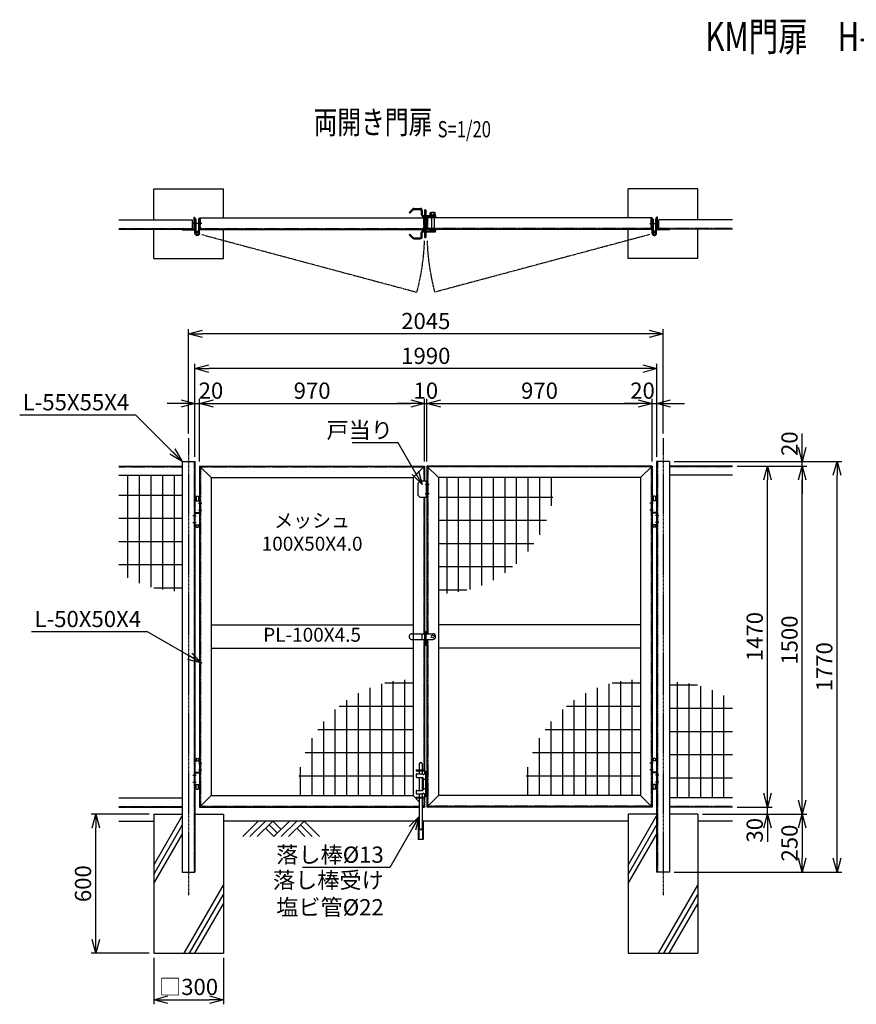
# Model space of a CAD drawing. Units: millimetres. Extents: x -286 to 6012, y -581 to 3663.
# Drawn here: x -286 to 3320, y -581 to 3663 of the extents above; entities that cross this region are included whole.
import ezdxf
from ezdxf.enums import TextEntityAlignment as Align

# ---------------------------------------------------------------- set-up
doc = ezdxf.new("R2010")
doc.units = ezdxf.units.MM
doc.header["$LTSCALE"] = 0.2
for name, pattern in [('CENTER2', [28.575, 19.05, -3.175, 3.175, -3.175]), ('DASHED2', [9.525, 6.35, -3.175]), ('PHANTOM', [63.5, 31.75, -6.35, 6.35, -6.35, 6.35, -6.35])]:
    doc.linetypes.add(name, pattern=pattern)
for name, color, linetype in [('CENTER', 6, 'CENTER2'), ('DASH', 30, 'DASHED2'), ('L', 7, 'Continuous'), ('M', 82, 'Continuous'), ('PHAN', 52, 'PHANTOM'), ('TEXT', 150, 'Continuous')]:
    doc.layers.add(name, color=color, linetype=linetype)
doc.styles.add('NCE', font='romans.shx', dxfattribs={"width": 0.8, "bigfont": 'extfont.shx'})
doc.styles.get("Standard").update_dxf_attribs({"font": 'romans.shx', "width": 0.8, "bigfont": 'extfont.shx'})
doc.dimstyles.new('NCE_new_20', dxfattribs={"dimscale": 20, "dimtxt": 3.5, "dimasz": 3, "dimexe": 1, "dimexo": 1, "dimgap": 1, "dimtad": 1, "dimdsep": 46, "dimtxsty": 'NCE', "dimblk": 'OPEN30', "dimcen": 0, "dimclrd": 7, "dimclre": 7, "dimclrt": 256, "dimaunit": 1, "dimadec": 1, "dimazin": 0, "dimtfac": 1, "dimtix": 1, "dimtmove": 2, "dimatfit": 2, "dimldrblk": 'OPEN30', "dimfxl": 0, "dimtolj": 1, "dimtzin": 0, "dimarcsym": 0})

# ---------------------------------------------------------------- blocks, each defined once
blk = doc.blocks.new('Title & Scale')
at = {"layer": 'TEXT', "width": 0.75}
blk.add_attdef('図面名', text='', height=5, dxfattribs=at).set_placement((0, 0), align=Align.BOTTOM_RIGHT)
blk.add_attdef('縮尺', text='', height=3.5, dxfattribs=at).set_placement((0, -0.3), align=Align.BOTTOM_LEFT)
blk = doc.blocks.new('土')
at = {"layer": 'L'}
for p, q in [((0, 0), (-66.8, -66.8)), ((31.5, 0), (-35.3, -66.8)), ((63, 0), (-3.8, -66.8)), ((31.5, -31.5), (66.8, -66.8)), ((47.2, -15.8), (83.3, -51.8)), ((63, 0), (99, -36)), ((135, 0), (68.2, -66.8)), ((166.5, 0), (99.7, -66.8)), ((198, 0), (131.2, -66.8)), ((166.5, -31.5), (201.8, -66.8)), ((182.2, -15.8), (233.3, -66.8)), ((198, 0), (264.8, -66.8))]:
    blk.add_line(p, q, dxfattribs=at)
blk = doc.blocks.new('_OPEN30')
at = {"color": 0, "linetype": 'ByBlock'}
for p, q in [((-1, 0.268), (0, 0)), ((0, 0), (-1, -0.268)), ((0, 0), (-1, 0))]:
    blk.add_line(p, q, dxfattribs=at)
blk = doc.blocks.new('*D3')
at = {"layer": 'TEXT', "color": 7, "lineweight": -2}
for p, q in [((2936.6, 329.2), (2936.6, 389.2)), ((2806.6, 269.2), (2956.6, 269.2)), ((2936.6, 239.2), (2936.6, 269.2)), ((2656.6, 239.2), (2956.6, 239.2)), ((2936.6, 179.2), (2936.6, 119.2))]:
    blk.add_line(p, q, dxfattribs=at)
at = {"layer": 'TEXT', "color": 7, "lineweight": -2, "xscale": 60, "yscale": 60, "zscale": 60}
for p, rotation in [((2936.6, 269.2), 270), ((2936.6, 239.2), 90)]:
    blk.add_blockref('_OPEN30', p, dxfattribs=dict(at, rotation=rotation))
at = {"layer": 'TEXT', "insert": (2881.6, 169.4), "char_height": 70, "attachment_point": 5, "rotation": 90, "style": 'NCE'}
blk.add_mtext('\\A1;30', dxfattribs=at)
blk = doc.blocks.new('*D4')
at = {"layer": 'TEXT', "color": 7, "lineweight": -2}
for p, q in [((2806.6, 1739.2), (2956.6, 1739.2)), ((2936.6, 329.2), (2936.6, 1679.2)), ((2806.6, 269.2), (2956.6, 269.2))]:
    blk.add_line(p, q, dxfattribs=at)
at = {"layer": 'TEXT', "color": 7, "lineweight": -2, "xscale": 60, "yscale": 60, "zscale": 60}
for p, rotation in [((2936.6, 1739.2), 90), ((2936.6, 269.2), 270)]:
    blk.add_blockref('_OPEN30', p, dxfattribs=dict(at, rotation=rotation))
at = {"layer": 'TEXT', "insert": (2881.6, 1004.2), "char_height": 70, "attachment_point": 5, "rotation": 90, "style": 'NCE'}
blk.add_mtext('\\A1;1470', dxfattribs=at)
blk = doc.blocks.new('*D5')
at = {"layer": 'TEXT', "color": 7, "lineweight": -2}
for p, q in [((2806.6, 1739.2), (3106.6, 1739.2)), ((3086.6, 299.2), (3086.6, 1679.2)), ((2656.6, 239.2), (3106.6, 239.2))]:
    blk.add_line(p, q, dxfattribs=at)
at = {"layer": 'TEXT', "color": 7, "lineweight": -2, "xscale": 60, "yscale": 60, "zscale": 60}
for p, rotation in [((3086.6, 1739.2), 90), ((3086.6, 239.2), 270)]:
    blk.add_blockref('_OPEN30', p, dxfattribs=dict(at, rotation=rotation))
at = {"layer": 'TEXT', "insert": (3031.6, 989.2), "char_height": 70, "attachment_point": 5, "rotation": 90, "style": 'NCE'}
blk.add_mtext('\\A1;1500', dxfattribs=at)
blk = doc.blocks.new('*D6')
at = {"layer": 'TEXT', "color": 7, "lineweight": -2}
for p, q in [((3086.6, 1819.2), (3086.6, 1879.2)), ((2534.1, 1759.2), (3106.6, 1759.2)), ((3086.6, 1739.2), (3086.6, 1759.2)), ((2806.6, 1739.2), (3106.6, 1739.2)), ((3086.6, 1679.2), (3086.6, 1619.2))]:
    blk.add_line(p, q, dxfattribs=at)
at = {"layer": 'TEXT', "color": 7, "lineweight": -2, "xscale": 60, "yscale": 60, "zscale": 60}
for p, rotation in [((3086.6, 1759.2), 270), ((3086.6, 1739.2), 90)]:
    blk.add_blockref('_OPEN30', p, dxfattribs=dict(at, rotation=rotation))
at = {"layer": 'TEXT', "insert": (3031.6, 1835.6), "char_height": 70, "attachment_point": 5, "rotation": 90, "style": 'NCE'}
blk.add_mtext('\\A1;20', dxfattribs=at)
blk = doc.blocks.new('*D7')
at = {"layer": 'TEXT', "color": 7, "lineweight": -2}
for p, q in [((2656.6, 239.2), (3106.6, 239.2)), ((3086.6, 179.2), (3086.6, 49.2)), ((2534.1, -10.8), (3106.6, -10.8))]:
    blk.add_line(p, q, dxfattribs=at)
at = {"layer": 'TEXT', "color": 7, "lineweight": -2, "xscale": 60, "yscale": 60, "zscale": 60}
for p, rotation in [((3086.6, 239.2), 90), ((3086.6, -10.8), 270)]:
    blk.add_blockref('_OPEN30', p, dxfattribs=dict(at, rotation=rotation))
at = {"layer": 'TEXT', "insert": (3031.6, 114.2), "char_height": 70, "attachment_point": 5, "rotation": 90, "style": 'NCE'}
blk.add_mtext('\\A1;250', dxfattribs=at)
blk = doc.blocks.new('*D8')
at = {"layer": 'TEXT', "color": 7, "lineweight": -2}
for p, q in [((2534.1, 1759.2), (3256.6, 1759.2)), ((3236.6, 49.2), (3236.6, 1699.2)), ((2534.1, -10.8), (3256.6, -10.8))]:
    blk.add_line(p, q, dxfattribs=at)
at = {"layer": 'TEXT', "color": 7, "lineweight": -2, "xscale": 60, "yscale": 60, "zscale": 60}
for p, rotation in [((3236.6, 1759.2), 90), ((3236.6, -10.8), 270)]:
    blk.add_blockref('_OPEN30', p, dxfattribs=dict(at, rotation=rotation))
at = {"layer": 'TEXT', "insert": (3181.6, 874.2), "char_height": 70, "attachment_point": 5, "rotation": 90, "style": 'NCE'}
blk.add_mtext('\\A1;1770', dxfattribs=at)
blk = doc.blocks.new('*D9')
at = {"layer": 'TEXT', "color": 7, "lineweight": -2}
for p, q in [((291.6, -380.8), (291.6, -580.8)), ((591.6, -380.8), (591.6, -580.8)), ((351.6, -560.8), (531.6, -560.8))]:
    blk.add_line(p, q, dxfattribs=at)
at = {"layer": 'TEXT', "color": 7, "lineweight": -2, "xscale": 60, "yscale": 60, "zscale": 60, "rotation": 180}
blk.add_blockref('_OPEN30', (291.6, -560.8), dxfattribs=at)
at = {"layer": 'TEXT', "color": 7, "lineweight": -2, "xscale": 60, "yscale": 60, "zscale": 60}
blk.add_blockref('_OPEN30', (591.6, -560.8), dxfattribs=at)
at = {"layer": 'TEXT', "insert": (441.6, -505.8), "char_height": 70, "attachment_point": 5, "style": 'NCE'}
blk.add_mtext('\\A1;□300', dxfattribs=at)
blk = doc.blocks.new('*D10')
at = {"layer": 'TEXT', "color": 7, "lineweight": -2}
for p, q in [((271.6, 239.2), (21.6, 239.2)), ((41.6, -300.8), (41.6, 179.2)), ((271.6, -360.8), (21.6, -360.8))]:
    blk.add_line(p, q, dxfattribs=at)
at = {"layer": 'TEXT', "color": 7, "lineweight": -2, "xscale": 60, "yscale": 60, "zscale": 60}
for p, rotation in [((41.6, 239.2), 90), ((41.6, -360.8), 270)]:
    blk.add_blockref('_OPEN30', p, dxfattribs=dict(at, rotation=rotation))
at = {"layer": 'TEXT', "insert": (-13.4, -60.8), "char_height": 70, "attachment_point": 5, "rotation": 90, "style": 'NCE'}
blk.add_mtext('\\A1;600', dxfattribs=at)
blk = doc.blocks.new('*D11')
at = {"layer": 'TEXT', "color": 7, "lineweight": -2}
for p, q in [((409.1, 2009.2), (349.1, 2009.2)), ((469.1, 1779.2), (469.1, 2029.2)), ((469.1, 2009.2), (489.1, 2009.2)), ((489.1, 1759.2), (489.1, 2029.2)), ((549.1, 2009.2), (609.1, 2009.2))]:
    blk.add_line(p, q, dxfattribs=at)
at = {"layer": 'TEXT', "color": 7, "lineweight": -2, "xscale": 60, "yscale": 60, "zscale": 60}
blk.add_blockref('_OPEN30', (469.1, 2009.2), dxfattribs=at)
at = {"layer": 'TEXT', "color": 7, "lineweight": -2, "xscale": 60, "yscale": 60, "zscale": 60, "rotation": 180}
blk.add_blockref('_OPEN30', (489.1, 2009.2), dxfattribs=at)
at = {"layer": 'TEXT', "insert": (538.1, 2064.2), "char_height": 70, "attachment_point": 5, "style": 'NCE'}
blk.add_mtext('\\A1;20', dxfattribs=at)
blk = doc.blocks.new('*D12')
at = {"layer": 'TEXT', "color": 7, "lineweight": -2}
for p, q in [((489.1, 1759.2), (489.1, 2029.2)), ((549.1, 2009.2), (1399.1, 2009.2)), ((1459.1, 1759.2), (1459.1, 2029.2))]:
    blk.add_line(p, q, dxfattribs=at)
at = {"layer": 'TEXT', "color": 7, "lineweight": -2, "xscale": 60, "yscale": 60, "zscale": 60, "rotation": 180}
blk.add_blockref('_OPEN30', (489.1, 2009.2), dxfattribs=at)
at = {"layer": 'TEXT', "color": 7, "lineweight": -2, "xscale": 60, "yscale": 60, "zscale": 60}
blk.add_blockref('_OPEN30', (1459.1, 2009.2), dxfattribs=at)
at = {"layer": 'TEXT', "insert": (974.1, 2064.2), "char_height": 70, "attachment_point": 5, "style": 'NCE'}
blk.add_mtext('\\A1;970', dxfattribs=at)
blk = doc.blocks.new('*D13')
at = {"layer": 'TEXT', "color": 7, "lineweight": -2}
for p, q in [((1399.1, 2009.2), (1339.1, 2009.2)), ((1459.1, 1759.2), (1459.1, 2029.2)), ((1459.1, 2009.2), (1469.1, 2009.2)), ((1469.1, 1759.2), (1469.1, 2029.2)), ((1529.1, 2009.2), (1589.1, 2009.2))]:
    blk.add_line(p, q, dxfattribs=at)
at = {"layer": 'TEXT', "color": 7, "lineweight": -2, "xscale": 60, "yscale": 60, "zscale": 60}
blk.add_blockref('_OPEN30', (1459.1, 2009.2), dxfattribs=at)
at = {"layer": 'TEXT', "color": 7, "lineweight": -2, "xscale": 60, "yscale": 60, "zscale": 60, "rotation": 180}
blk.add_blockref('_OPEN30', (1469.1, 2009.2), dxfattribs=at)
at = {"layer": 'TEXT', "insert": (1464.1, 2064.2), "char_height": 70, "attachment_point": 5, "style": 'NCE'}
blk.add_mtext('\\A1;10', dxfattribs=at)
blk = doc.blocks.new('*D14')
at = {"layer": 'TEXT', "color": 7, "lineweight": -2}
for p, q in [((1469.1, 1759.2), (1469.1, 2029.2)), ((1529.1, 2009.2), (2379.1, 2009.2)), ((2439.1, 1759.2), (2439.1, 2029.2))]:
    blk.add_line(p, q, dxfattribs=at)
at = {"layer": 'TEXT', "color": 7, "lineweight": -2, "xscale": 60, "yscale": 60, "zscale": 60, "rotation": 180}
blk.add_blockref('_OPEN30', (1469.1, 2009.2), dxfattribs=at)
at = {"layer": 'TEXT', "color": 7, "lineweight": -2, "xscale": 60, "yscale": 60, "zscale": 60}
blk.add_blockref('_OPEN30', (2439.1, 2009.2), dxfattribs=at)
at = {"layer": 'TEXT', "insert": (1954.1, 2064.2), "char_height": 70, "attachment_point": 5, "style": 'NCE'}
blk.add_mtext('\\A1;970', dxfattribs=at)
blk = doc.blocks.new('*D15')
at = {"layer": 'TEXT', "color": 7, "lineweight": -2}
for p, q in [((2379.1, 2009.2), (2319.1, 2009.2)), ((2439.1, 1759.2), (2439.1, 2029.2)), ((2439.1, 2009.2), (2459.1, 2009.2)), ((2459.1, 1779.2), (2459.1, 2029.2)), ((2519.1, 2009.2), (2579.1, 2009.2))]:
    blk.add_line(p, q, dxfattribs=at)
at = {"layer": 'TEXT', "color": 7, "lineweight": -2, "xscale": 60, "yscale": 60, "zscale": 60}
blk.add_blockref('_OPEN30', (2439.1, 2009.2), dxfattribs=at)
at = {"layer": 'TEXT', "color": 7, "lineweight": -2, "xscale": 60, "yscale": 60, "zscale": 60, "rotation": 180}
blk.add_blockref('_OPEN30', (2459.1, 2009.2), dxfattribs=at)
at = {"layer": 'TEXT', "insert": (2398.2, 2064.2), "char_height": 70, "attachment_point": 5, "style": 'NCE'}
blk.add_mtext('\\A1;20', dxfattribs=at)
blk = doc.blocks.new('*D16')
at = {"layer": 'TEXT', "color": 7, "lineweight": -2}
for p, q in [((469.1, 1779.2), (469.1, 2179.2)), ((2459.1, 1779.2), (2459.1, 2179.2)), ((2399.1, 2159.2), (529.1, 2159.2))]:
    blk.add_line(p, q, dxfattribs=at)
at = {"layer": 'TEXT', "color": 7, "lineweight": -2, "xscale": 60, "yscale": 60, "zscale": 60, "rotation": 180}
blk.add_blockref('_OPEN30', (469.1, 2159.2), dxfattribs=at)
at = {"layer": 'TEXT', "color": 7, "lineweight": -2, "xscale": 60, "yscale": 60, "zscale": 60}
blk.add_blockref('_OPEN30', (2459.1, 2159.2), dxfattribs=at)
at = {"layer": 'TEXT', "insert": (1464.1, 2214.2), "char_height": 70, "attachment_point": 5, "style": 'NCE'}
blk.add_mtext('\\A1;1990', dxfattribs=at)
blk = doc.blocks.new('*D17')
at = {"layer": 'TEXT', "color": 7, "lineweight": -2}
for p, q in [((441.6, 1879.2), (441.6, 2329.2)), ((2426.6, 2309.2), (501.6, 2309.2)), ((2486.6, 1879.2), (2486.6, 2329.2))]:
    blk.add_line(p, q, dxfattribs=at)
at = {"layer": 'TEXT', "color": 7, "lineweight": -2, "xscale": 60, "yscale": 60, "zscale": 60, "rotation": 180}
blk.add_blockref('_OPEN30', (441.6, 2309.2), dxfattribs=at)
at = {"layer": 'TEXT', "color": 7, "lineweight": -2, "xscale": 60, "yscale": 60, "zscale": 60}
blk.add_blockref('_OPEN30', (2486.6, 2309.2), dxfattribs=at)
at = {"layer": 'TEXT', "insert": (1464.1, 2364.2), "char_height": 70, "attachment_point": 5, "style": 'NCE'}
blk.add_mtext('\\A1;2045', dxfattribs=at)
blk = doc.blocks.new('戸当り（KM)')
at = {"layer": 'CENTER'}
for p, q in [((9, -80), (-8.2, -80)), ((9, -120), (-8.2, -120))]:
    blk.add_line(p, q, dxfattribs=at)
at = {"layer": 'DASH'}
blk.add_line((-3.2, -65), (-3.2, -135), dxfattribs=at)
at = {"layer": 'M'}
for p, q in [((-30, -65), (-40, -75)), ((-40, -75), (-40, -125)), ((0, -65), (-30, -65)), ((-30, -135), (-40, -125)), ((0, -135), (-30, -135))]:
    blk.add_line(p, q, dxfattribs=at)
blk = doc.blocks.new('回転施錠（KM)正面図')
at = {"layer": 'DASH'}
blk.add_circle((35, 0), 6, dxfattribs=at)
at = {"layer": 'M'}
for p, q in [((-54.5, 12.5), (0, 12.5)), ((-50, 12.5), (-50, -12.5)), ((-10, -12.5), (-10, 12.5)), ((0, 22.5), (0, -37.5)), ((0, 22.5), (4.5, 22.5)), ((4.5, 22.5), (4.5, -37.5)), ((4.5, 12.5), (35, 12.5)), ((-54.5, -12.5), (0, -12.5)), ((0, -13.5), (4.5, -13.5)), ((0, -37.5), (4.5, -37.5)), ((4.5, -12.5), (35, -12.5))]:
    blk.add_line(p, q, dxfattribs=at)
for centre, start, end in [((-54.5, 0), 89.9552, 270), ((35, 0), 270, 90)]:
    blk.add_arc(centre, 12.5, start, end, dxfattribs=at)
blk = doc.blocks.new('回転施錠（KM)平面図')
at = {"layer": 'DASH'}
for p, q in [((29, 26), (29, -26)), ((41, 26), (41, -26))]:
    blk.add_line(p, q, dxfattribs=at)
at = {"layer": 'M'}
for p, q in [((-52.6, 62.9), (-67, 48.5)), ((-63.8, 45.3), (-67, 48.5)), ((-49.5, 59.7), (-63.8, 45.3)), ((-46.3, 65.5), (-19, 65.5)), ((-46.3, 61), (-19, 61)), ((-14.5, 56.5), (-14.5, 39.5)), ((-10, 56.5), (-10, 39.5)), ((0, 60), (0, 35)), ((0, 60), (4.5, 60)), ((4.5, 60), (4.5, 35)), ((24, 38), (24, 47)), ((26.5, 48), (43.5, 48)), ((29, 48.3), (30.2, 49.5)), ((29, 48.3), (29, 48)), ((29, 48.3), (41, 48.3)), ((29, 38), (29, 47)), ((30.2, 49.5), (39.8, 49.5)), ((30.2, 49.5), (30.2, 48)), ((39.8, 49.5), (39.8, 48)), ((41, 48.3), (39.8, 49.5)), ((41, 48.3), (41, 48)), ((41, 38), (41, 47)), ((46, 38), (46, 47)), ((-5.5, 35), (47.5, 35)), ((-5.5, 30.5), (47.5, 30.5)), ((0, 36.5), (4.5, 36.5)), ((0, 30.5), (0, -30.5)), ((0, 24), (4.5, 24)), ((4.5, 30.5), (4.5, -30.5)), ((22.5, 30.5), (22.5, 26)), ((22.5, 26), (47.5, 26)), ((24, 38), (46, 38)), ((24.2, 38), (24.2, 35)), ((33.6, 35), (35.4, 38)), ((34.6, 35), (36.4, 38)), ((45.8, 38), (45.8, 35)), ((47.5, 35), (47.5, 30.5)), ((47.5, 30.5), (47.5, 26)), ((-14.5, -56.5), (-14.5, -39.5)), ((-10, -56.5), (-10, -39.5)), ((-5.5, -30.5), (47.5, -30.5)), ((-5.5, -35), (47.5, -35)), ((0, -24), (4.5, -24)), ((0, -35), (0, -60)), ((0, -36.5), (4.5, -36.5)), ((4.5, -35), (4.5, -60)), ((22.5, -26), (47.5, -26)), ((22.5, -26), (22.5, -30.5)), ((47.5, -26), (47.5, -30.5)), ((47.5, -35), (47.5, -30.5)), ((-63.8, -45.3), (-67, -48.5)), ((-52.6, -62.9), (-67, -48.5)), ((-49.5, -59.7), (-63.8, -45.3)), ((-46.3, -61), (-19, -61)), ((-46.3, -65.5), (-19, -65.5)), ((0, -60), (4.5, -60))]:
    blk.add_line(p, q, dxfattribs=at)
for centre, radius, start, end in [((-46.3, 56.5), 9, 90, 135), ((-46.3, 56.5), 4.5, 90, 135), ((-19, 56.5), 9, 0, 90), ((-19, 56.5), 4.5, 0, 90), ((26.5, 44.4), 3.55, 45.2387, 134.7613), ((35, 30), 18, 70.5288, 109.4712), ((43.5, 44.4), 3.55, 45.2387, 134.7613), ((-5.5, 39.5), 9, 180, 270), ((-5.5, 39.5), 4.5, 180, 270), ((-5.5, -39.5), 9, 90, 180), ((-5.5, -39.5), 4.5, 90, 180), ((-46.3, -56.5), 9, 225, 270), ((-46.3, -56.5), 4.5, 225, 270), ((-19, -56.5), 4.5, 270, 360), ((-19, -56.5), 9, 270, 360)]:
    blk.add_arc(centre, radius, start, end, dxfattribs=at)
blk = doc.blocks.new('丁番（KM)平面図')
at = {"layer": 'CENTER'}
for p, q in [((-29, 0), (-10.5, 0)), ((-9.5, 0), (9, 0))]:
    blk.add_line(p, q, dxfattribs=at)
at = {"layer": 'M'}
for p, q in [((-20, 20), (-15.5, 20)), ((-15.5, 20), (-15.5, -42)), ((-4.5, 20), (-4.5, -33.6)), ((-4.5, 20), (0, 20)), ((-13, -32), (-13, -36.5)), ((-10, -32), (-13, -32)), ((-10, -36.5), (-13, -36.5))]:
    blk.add_line(p, q, dxfattribs=at)
blk.add_circle((-10, -42), 5, dxfattribs=at)
for radius in [10, 5.5]:
    blk.add_arc((-10, -42), radius, 180, 90, dxfattribs=at)
blk = doc.blocks.new('上丁番（KM)')
at = {"layer": 'CENTER'}
for p, q in [((5, 0), (-9, 0)), ((5, -30), (-9, -30)), ((29, -53), (15, -53)), ((29, -83), (15, -83))]:
    blk.add_line(p, q, dxfattribs=at)
at = {"layer": 'M'}
for p, q in [((20, 10), (0, 10)), ((5, 29), (6, 30)), ((5, 29), (5, 10)), ((14, 30), (6, 30)), ((14, 30), (15, 29)), ((15, 29), (15, 10)), ((20, -40), (0, -40)), ((20, -43), (0, -43)), ((20, -93), (0, -93)), ((5, -102), (5, -93)), ((5, -102), (6, -103)), ((14, -103), (6, -103)), ((14, -103), (15, -102)), ((15, -102), (15, -93))]:
    blk.add_line(p, q, dxfattribs=at)
blk = doc.blocks.new('下丁番（KM)')
at = {"layer": 'CENTER'}
for p, q in [((5, 30), (-9, 30)), ((5, 0), (-9, 0)), ((29, -23), (15, -23)), ((29, -53), (15, -53))]:
    blk.add_line(p, q, dxfattribs=at)
at = {"layer": 'M'}
for p, q in [((5, 49), (6, 50)), ((5, 49), (5, 40)), ((14, 50), (6, 50)), ((14, 50), (15, 49)), ((15, 49), (15, 40)), ((20, 40), (0, 40)), ((20, -10), (0, -10)), ((20, -13), (0, -13)), ((20, -63), (0, -63)), ((5, -82), (5, -63)), ((5, -82), (6, -83)), ((14, -83), (6, -83)), ((14, -83), (15, -82)), ((15, -82), (15, -63))]:
    blk.add_line(p, q, dxfattribs=at)
blk = doc.blocks.new('落し受け（KM)')
at = {"layer": 'M'}
for p, q in [((-11, 0), (-11, -80)), ((-11, 0), (-6.5, 0)), ((-8.2, 0), (-8.2, -80)), ((8.2, 0), (8.2, -80)), ((11, 0), (11, -80)), ((6.5, 0), (11, 0)), ((11, -80), (-11, -80))]:
    blk.add_line(p, q, dxfattribs=at)
blk = doc.blocks.new('落し棒（KM)')
at = {"layer": 'CENTER'}
for p, q in [((-9, 120), (8.2, 120)), ((-9, 80), (8.2, 80))]:
    blk.add_line(p, q, dxfattribs=at)
at = {"layer": 'M'}
for p, q in [((-23.3, 186.2), (-23.3, 160)), ((-10.3, 186.2), (-10.3, 160)), ((-36.8, 160), (-36.8, 156.8)), ((-36.8, 160), (-3.2, 160)), ((-36.8, 156.8), (-3.2, 156.8)), ((-36.8, 140), (-36.8, 131)), ((-33.8, 143), (-10.1, 143)), ((-33.8, 128), (-9.8, 128)), ((-23.3, 156.8), (-23.3, 143)), ((-23.3, 128), (-23.3, 72)), ((-10.3, 156.8), (-10.3, 143)), ((-10.3, 128), (-10.3, 72)), ((0, 153.6), (0, 145)), ((3.2, 153.6), (3.2, 46.4)), ((-6.8, 125), (-6.8, 75)), ((-36.8, 69), (-36.8, 60)), ((-36.8, 43.2), (-3.2, 43.2)), ((-36.8, 43.2), (-36.8, 40)), ((-33.8, 72), (-9.8, 72)), ((-33.8, 57), (-10.1, 57)), ((-23.3, 57), (-23.3, 43.2)), ((-10.3, 57), (-10.3, 43.2)), ((0, 55), (0, 46.4)), ((-36.8, 40), (-3.2, 40)), ((-23.3, 40), (-23.3, -90.8)), ((-10.3, 40), (-10.3, -90.8))]:
    blk.add_line(p, q, dxfattribs=at)
for centre, radius, start, end in [((-16.8, 186.2), 6.5, 0, 180), ((-33.8, 140), 3, 90, 180), ((-33.8, 131), 3, 180, 270), ((-10.1, 140), 3, 41.8103, 90), ((-9.8, 125), 3, 0, 90), ((-4.5, 145), 4.5, 221.8103, 0), ((-3.2, 153.6), 6.4, 0, 90), ((-3.2, 153.6), 3.2, 0, 90), ((-33.8, 69), 3, 90, 180), ((-33.8, 60), 3, 180, 270), ((-10.1, 60), 3, 270, 318.1897), ((-9.8, 75), 3, 270, 0), ((-4.5, 55), 4.5, 0, 138.1897), ((-3.2, 46.4), 6.4, 270, 0), ((-3.2, 46.4), 3.2, 270, 0), ((-16.8, -90.8), 6.5, 180, 0)]:
    blk.add_arc(centre, radius, start, end, dxfattribs=at)
blk = doc.blocks.new('メッシュ')
at = {"layer": 'M'}
for p, q in [((-135, 0), (-135, 481.4)), ((-121.6, 485), (0, 485)), ((-85, 0), (-85, 492.7)), ((-35, 0), (-35, 498.8)), ((-235, 0), (-235, 441.3)), ((-185, 0), (-185, 464.5)), ((-319, 385), (0, 385)), ((-285, 0), (-285, 410.8)), ((-335, 0), (-335, 371.2)), ((-385, 0), (-385, 319)), ((-410.8, 285), (0, 285)), ((-435, 0), (-435, 246.5)), ((-464.5, 185), (0, 185)), ((-492.7, 85), (0, 85)), ((-485, 0), (-485, 121.6))]:
    blk.add_line(p, q, dxfattribs=at)

msp = doc.modelspace()

# ---------------------------------------------------------------- linework, layer by layer
at = {"layer": 'CENTER'}
for p, q in [((441.566, 1859.224), (441.566, -110.776)), ((2486.566, 1859.224), (2486.566, -110.776))]:
    msp.add_line(p, q, dxfattribs=at)
at = {"layer": 'DASH'}
for p, q in [((493.066, 2767.224), (493.066, 2809.224)), ((1455.066, 2767.224), (1455.066, 2809.224)), ((1473.066, 2767.224), (1473.066, 2809.224)), ((2435.066, 2767.224), (2435.066, 2809.224)), ((141.566, 2763.524), (459.066, 2763.524)), ((489.066, 2763.224), (1459.066, 2763.224)), ((2439.066, 2763.224), (1469.066, 2763.224)), ((2786.566, 2763.524), (2469.066, 2763.524)), ((465.066, 1759.224), (465.066, -10.776)), ((2463.066, 1759.224), (2463.066, -10.776)), ((141.566, 1736.424), (414.066, 1736.424)), ((493.066, 1735.224), (493.066, 273.224)), ((493.066, 1735.224), (1455.066, 1735.224)), ((1455.066, 1735.224), (1455.066, 1674.224)), ((1473.066, 1735.224), (1473.066, 1016.724)), ((2435.066, 1735.224), (1473.066, 1735.224)), ((2435.066, 1735.224), (2435.066, 273.224)), ((2786.566, 1736.424), (2514.066, 1736.424)), ((1455.066, 1604.224), (1455.066, 1016.723)), ((1455.066, 991.725), (1455.066, 429.224)), ((1473.066, 991.725), (1473.066, 273.224)), ((1455.066, 309.224), (1455.066, 273.224)), ((141.566, 272.024), (414.066, 272.024)), ((493.066, 273.224), (1435.766, 273.224)), ((1448.766, 273.224), (1455.066, 273.224)), ((2435.066, 273.224), (1473.066, 273.224)), ((2786.566, 272.024), (2514.066, 272.024))]:
    msp.add_line(p, q, dxfattribs=at)
for centre, start, end in [((497.066, 2767.224), 180.000005, 270.000001), ((1451.066, 2767.224), 269.999997, 0), ((1477.066, 2767.224), 180.000005, 270.000001), ((2431.066, 2767.224), 269.999999, 359.999995)]:
    msp.add_arc(centre, 4, start, end, dxfattribs=at)
at = {"layer": 'L'}
for p, q in [((291.566, 19.416), (414.066, 231.593)), ((2336.566, 19.416), (2459.066, 231.593)), ((141.566, 209.224), (291.566, 209.224)), ((291.566, -20.584), (414.066, 191.593)), ((1431.266, 209.224), (591.566, 209.224)), ((2336.566, 209.224), (1453.266, 209.224)), ((2336.566, -20.584), (2459.066, 191.593)), ((2786.566, 209.224), (2636.566, 209.224)), ((291.566, -60.584), (414.066, 151.593)), ((2336.566, -60.584), (2459.066, 151.593)), ((422.061, -360.776), (591.566, -67.186)), ((2467.061, -360.776), (2636.566, -67.186)), ((445.156, -360.776), (591.566, -107.186)), ((2490.156, -360.776), (2636.566, -107.186)), ((468.249, -360.776), (591.566, -147.186)), ((2513.249, -360.776), (2636.566, -147.186))]:
    msp.add_line(p, q, dxfattribs=at)
at = {"layer": 'M'}
for p, q in [((291.566, 2934.224), (591.566, 2934.224)), ((291.566, 2800.724), (291.566, 2934.224)), ((591.566, 2809.224), (591.566, 2934.224)), ((2636.566, 2934.224), (2336.566, 2934.224)), ((2336.566, 2809.224), (2336.566, 2934.224)), ((2636.566, 2800.724), (2636.566, 2934.224)), ((465.066, 2811.724), (469.066, 2811.724)), ((465.066, 2764.724), (465.066, 2811.724)), ((469.066, 2742.224), (469.066, 2811.724)), ((489.066, 2809.224), (1459.066, 2809.224)), ((489.066, 2742.224), (489.066, 2809.224)), ((1459.066, 2759.224), (1459.066, 2809.224)), ((1469.066, 2759.224), (1469.066, 2809.224)), ((2439.066, 2809.224), (1469.066, 2809.224)), ((2439.066, 2742.224), (2439.066, 2809.224)), ((2463.066, 2811.724), (2459.066, 2811.724)), ((2459.066, 2742.224), (2459.066, 2811.724)), ((2463.066, 2764.724), (2463.066, 2811.724)), ((141.566, 2800.724), (459.066, 2800.724)), ((141.566, 2760.724), (461.066, 2760.724)), ((291.566, 2634.224), (291.566, 2760.724)), ((414.066, 2756.724), (414.066, 2760.724)), ((459.066, 2760.724), (459.066, 2800.724)), ((489.066, 2759.224), (1459.066, 2759.224)), ((591.566, 2634.224), (591.566, 2759.224)), ((2439.066, 2759.224), (1469.066, 2759.224)), ((2336.566, 2634.224), (2336.566, 2759.224)), ((2786.566, 2760.724), (2467.066, 2760.724)), ((2786.566, 2800.724), (2469.066, 2800.724)), ((2469.066, 2760.724), (2469.066, 2800.724)), ((2514.066, 2756.724), (2514.066, 2760.724)), ((2636.566, 2634.224), (2636.566, 2760.724)), ((414.066, 2756.724), (461.066, 2756.724)), ((416.566, 2756.724), (416.566, 2756.724)), ((2514.066, 2756.724), (2467.066, 2756.724)), ((2511.566, 2756.724), (2511.566, 2756.724)), ((291.566, 2634.224), (591.566, 2634.224)), ((2636.566, 2634.224), (2336.566, 2634.224)), ((414.066, 1759.224), (414.066, -10.776)), ((414.066, 1759.224), (469.066, 1759.224)), ((469.066, 1759.224), (469.066, -10.776)), ((2459.066, 1759.224), (2459.066, -10.776)), ((2514.066, 1759.224), (2459.066, 1759.224)), ((2514.066, 1759.224), (2514.066, -10.776)), ((141.566, 1739.224), (414.066, 1739.224)), ((141.566, 1699.224), (414.066, 1699.224)), ((179.066, 1699.224), (179.066, 1257.891)), ((229.066, 1699.224), (229.066, 1234.708)), ((279.066, 1699.224), (279.066, 1217.794)), ((329.066, 1699.224), (329.066, 1206.502)), ((379.066, 1699.224), (379.066, 1200.451)), ((489.066, 1739.224), (1459.066, 1739.224)), ((489.066, 1739.224), (489.066, 269.224)), ((489.066, 1739.224), (539.066, 1689.224)), ((1409.066, 1689.224), (1459.066, 1739.224)), ((1459.066, 1739.224), (1459.066, 1674.224)), ((1469.066, 1739.224), (1469.066, 1016.724)), ((1519.066, 1689.224), (1469.066, 1739.224)), ((2439.066, 1739.224), (1469.066, 1739.224)), ((2439.066, 1739.224), (2389.066, 1689.224)), ((2439.066, 1739.224), (2439.066, 269.224)), ((2786.566, 1739.224), (2514.066, 1739.224)), ((2786.566, 1699.224), (2514.066, 1699.224)), ((539.066, 1689.224), (1409.066, 1689.224)), ((539.066, 1689.224), (539.066, 319.224)), ((1409.066, 1689.224), (1409.066, 1016.722)), ((1519.066, 1689.224), (1519.066, 319.224)), ((2389.066, 1689.224), (1519.066, 1689.224)), ((2389.066, 1689.224), (2389.066, 319.224)), ((141.566, 1614.224), (414.066, 1614.224)), ((1459.066, 1604.224), (1459.066, 428.367)), ((141.566, 1514.224), (414.066, 1514.224)), ((141.566, 1414.224), (414.066, 1414.224)), ((141.566, 1314.224), (414.066, 1314.224)), ((292.513, 1214.224), (414.066, 1214.224)), ((539.066, 1054.224), (1409.066, 1054.224)), ((2389.066, 1054.224), (1519.066, 1054.224)), ((1409.066, 991.725), (1409.066, 319.224)), ((1469.066, 991.725), (1469.066, 269.224)), ((539.066, 954.224), (1409.066, 954.224)), ((2389.066, 954.224), (1519.066, 954.224)), ((2549.066, 309.224), (2549.066, 807.997)), ((2635.618, 794.224), (2514.066, 794.224)), ((2599.066, 309.224), (2599.066, 801.946)), ((2649.066, 309.224), (2649.066, 790.654)), ((2699.066, 309.224), (2699.066, 773.74)), ((2749.066, 309.224), (2749.066, 750.557)), ((2786.566, 694.224), (2514.066, 694.224)), ((2786.566, 594.224), (2514.066, 594.224)), ((2786.566, 494.224), (2514.066, 494.224)), ((2786.566, 394.224), (2514.066, 394.224)), ((141.566, 309.224), (414.066, 309.224)), ((489.066, 269.224), (539.066, 319.224)), ((539.066, 319.224), (1409.066, 319.224)), ((1409.066, 319.224), (1435.766, 292.524)), ((1459.066, 310.082), (1459.066, 269.224)), ((1519.066, 319.224), (1469.066, 269.224)), ((2389.066, 319.224), (1519.066, 319.224)), ((2439.066, 269.224), (2389.066, 319.224)), ((2786.566, 309.224), (2514.066, 309.224)), ((141.566, 269.224), (414.066, 269.224)), ((489.066, 269.224), (1435.766, 269.224)), ((1448.766, 279.524), (1459.066, 269.224)), ((1448.766, 269.224), (1459.066, 269.224)), ((2439.066, 269.224), (1469.066, 269.224)), ((2786.566, 269.224), (2514.066, 269.224)), ((291.566, 239.224), (414.066, 239.224)), ((291.566, 239.224), (291.566, -360.776)), ((469.066, 239.224), (591.566, 239.224)), ((591.566, 239.224), (591.566, -360.776)), ((2459.066, 239.224), (2336.566, 239.224)), ((2336.566, 239.224), (2336.566, -360.776)), ((2636.566, 239.224), (2514.066, 239.224)), ((2636.566, 239.224), (2636.566, -360.776)), ((414.066, -10.776), (469.066, -10.776)), ((2514.066, -10.776), (2459.066, -10.776)), ((291.566, -360.776), (591.566, -360.776)), ((2336.566, -360.776), (2636.566, -360.776))]:
    msp.add_line(p, q, dxfattribs=at)
for centre, radius, start, end in [((461.066, 2764.724), 4, 270, 360), ((461.066, 2764.724), 8, 270, 360), ((2467.066, 2764.724), 8, 180, 270), ((2467.066, 2764.724), 4, 180, 270)]:
    msp.add_arc(centre, radius, start, end, dxfattribs=at)
at = {"layer": 'PHAN'}
for p, q in [((498.384, 2737.048), (1425.673, 2488.581)), ((2429.747, 2737.048), (1502.458, 2488.581))]:
    msp.add_line(p, q, dxfattribs=at)
for centre, start, end in [((479.066, 2742.224), 345, 358.070288), ((2449.066, 2742.224), 181.929712, 195)]:
    msp.add_arc(centre, 980, start, end, dxfattribs=at)

# ---------------------------------------------------------------- block references
at = {"layer": 'L'}
msp.add_blockref('土', (741.566, 209.224), dxfattribs=at)
at = {"layer": 'TEXT'}
for p, xscale, yscale, zscale, values in [((3618.03, 3488.795), 25, 25, 25, {'図面名': '%%u KM門扉\u3000H-150 '}), ((1515.101, 3140.063), 20, 20, 20, {'図面名': '%%U両開き門扉 ', '縮尺': '%%US=1/20'})]:
    msp.add_blockref('Title & Scale', p, dxfattribs=dict(at, xscale=xscale, yscale=yscale, zscale=zscale)).add_auto_attribs(values)
for name, p in [('回転施錠（KM)平面図', (1459.066, 2784.224)), ('丁番（KM)平面図', (2459.066, 2784.224)), ('戸当り（KM)', (1469.066, 1739.224)), ('上丁番（KM)', (2439.066, 1579.224)), ('回転施錠（KM)正面図', (1459.066, 1004.224)), ('メッシュ', (1409.066, 319.224)), ('メッシュ', (2389.066, 319.224)), ('下丁番（KM)', (2439.066, 429.224)), ('落し棒（KM)', (1459.066, 269.224)), ('落し受け（KM)', (1442.266, 209.224))]:
    msp.add_blockref(name, p, dxfattribs=at)
at = {"layer": 'TEXT', "xscale": -1}
for name, p in [('丁番（KM)平面図', (469.066, 2784.224)), ('上丁番（KM)', (489.066, 1579.224)), ('下丁番（KM)', (489.066, 429.224))]:
    msp.add_blockref(name, p, dxfattribs=at)
at = {"layer": 'TEXT', "rotation": 180}
msp.add_blockref('メッシュ', (1519.066, 1689.224), dxfattribs=at)

# ---------------------------------------------------------------- texts
at = {"layer": 'TEXT', "char_height": 70, "style": 'NCE'}
for s, insert, attachment_point in [('\\A1;L-55X55X4', (185.724, 1979.224), 9), ('\\A1;戸当り', (1322.496, 1859.224), 9), ('\\A1;L-50X50X4', (236.864, 1044.901), 9), ('\\A1;落し棒%%c13', (1282.883, 29.224), 9), ('落し棒受け\\P塩ビ管%%c22', (1282.883, -10.776), 3)]:
    msp.add_mtext(s, dxfattribs=dict(at, insert=insert, attachment_point=attachment_point))
at = {"layer": 'TEXT', "char_height": 60, "attachment_point": 5}
for s, insert, width in [('メッシュ\\P100X50X4.0', (974.066, 1446.724), 636.15018), ('PL-100X4.5', (974.066, 1004.224), 612.55246)]:
    msp.add_mtext(s, dxfattribs=dict(at, insert=insert, width=width))

# ---------------------------------------------------------------- dimensions: what is measured, and where the dimension line sits
at = {"layer": 'TEXT'}
for base, p1, p2, picture, middle in [((441.566, 2309.224), (2486.566, 1859.224), (441.566, 1859.224), '*D17', (1464.066, 2364.224)), ((469.066, 2159.224), (2459.066, 1759.224), (469.066, 1759.224), '*D16', (1464.066, 2214.224)), ((1459.066, 2009.224), (489.066, 1739.224), (1459.066, 1739.224), '*D12', (974.066, 2064.224)), ((1469.066, 2009.224), (1459.066, 1739.224), (1469.066, 1739.224), '*D13', (1464.066, 2064.224)), ((2439.066, 2009.224), (1469.066, 1739.224), (2439.066, 1739.224), '*D14', (1954.066, 2064.224))]:
    dim = msp.add_linear_dim(base=base, p1=p1, p2=p2, dimstyle='NCE_new_20', dxfattribs=at)
    dim.commit()
    dim.dimension.update_dxf_attribs({"geometry": picture, "text_midpoint": middle})
for base, p1, p2, picture, middle in [((489.066, 2009.224), (469.066, 1759.224), (489.066, 1739.224), '*D11', (538.062, 2064.224)), ((2459.066, 2009.224), (2439.066, 1739.224), (2459.066, 1759.224), '*D15', (2398.198, 2064.224))]:
    dim = msp.add_linear_dim(base=base, p1=p1, p2=p2, dimstyle='NCE_new_20', dxfattribs=at)
    dim.commit()
    dim.dimension.update_dxf_attribs({"geometry": picture, "text_midpoint": middle, "dimtype": 160})
for base, p1, p2, picture, middle in [((3086.566, 1759.224), (2786.566, 1739.224), (2514.066, 1759.224), '*D6', (3031.566, 1835.57)), ((2936.566, 269.224), (2636.566, 239.224), (2786.566, 269.224), '*D3', (2881.566, 169.437))]:
    dim = msp.add_linear_dim(base=base, p1=p1, p2=p2, angle=90, dimstyle='NCE_new_20', dxfattribs=at)
    dim.commit()
    dim.dimension.update_dxf_attribs({"geometry": picture, "text_midpoint": middle, "dimtype": 160})
for base, p1, p2, picture, middle in [((3236.566, 1759.224), (2514.066, -10.776), (2514.066, 1759.224), '*D8', (3181.566, 874.224)), ((3086.566, 1739.224), (2636.566, 239.224), (2786.566, 1739.224), '*D5', (3031.566, 989.224)), ((2936.566, 1739.224), (2786.566, 269.224), (2786.566, 1739.224), '*D4', (2881.566, 1004.224)), ((41.566, 239.224), (291.566, -360.776), (291.566, 239.224), '*D10', (-13.434, -60.776)), ((3086.566, -10.776), (2636.566, 239.224), (2514.066, -10.776), '*D7', (3031.566, 114.224))]:
    dim = msp.add_linear_dim(base=base, p1=p1, p2=p2, angle=90, dimstyle='NCE_new_20', dxfattribs=at)
    dim.commit()
    dim.dimension.update_dxf_attribs({"geometry": picture, "text_midpoint": middle})
dim = msp.add_linear_dim(base=(591.566, -560.776), p1=(291.566, -360.776), p2=(591.566, -360.776), dimstyle='NCE_new_20', override={"dimpost": '□<>'}, dxfattribs=at)
dim.commit()
dim.dimension.update_dxf_attribs({"geometry": '*D9', "text_midpoint": (441.566, -505.776), "dimtype": 160})

# ---------------------------------------------------------------- leaders
at = {"layer": 'TEXT', "annotation_type": 0, "has_hookline": 1, "hookline_direction": 1}
for points, text_width in [([(414.066, 1759.224), (214.066, 1959.224), (205.724, 1959.224)], 472), ([(1449.066, 1659.224), (1345.143, 1839.224), (1342.496, 1839.224)], 175.467), ([(499.066, 889.224), (264.066, 1024.901), (256.864, 1024.901)], 472), ([(1435.766, 229.224), (1308.749, 9.224), (1302.883, 9.224)], 350.933)]:
    msp.add_leader(points, dimstyle='NCE_new_20', override={"dimgap": 1, "dimtad": 1}, dxfattribs=dict(at, text_width=text_width))

doc.saveas('drawing.dxf')
